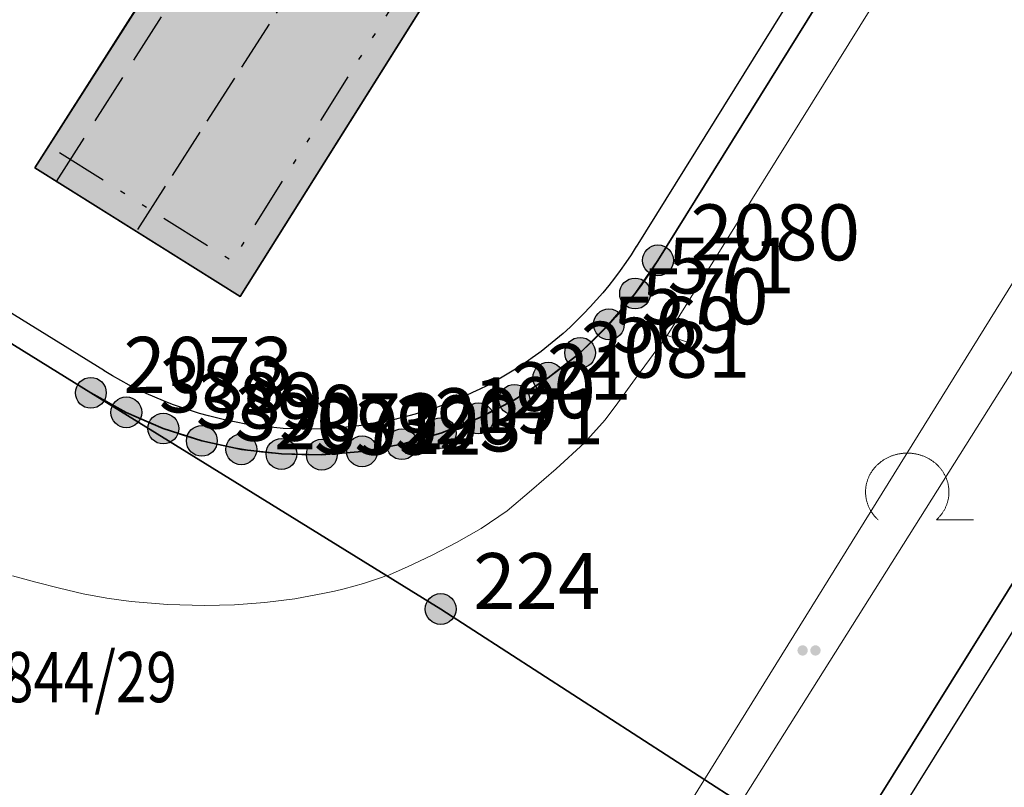
# Model space of a CAD drawing. Units: metres. Extents: x 689017 to 696901, y 5335702 to 5345111.
# Drawn here: x 693111 to 693150, y 5339488 to 5339518 of the extents above; entities that cross this region are included whole.
import ezdxf

# ---------------------------------------------------------------- set-up
doc = ezdxf.new("R2010")
doc.units = ezdxf.units.M
for name, pattern in [('BAULINIE', [4.8, 2, -0.8, 0.2, -0.8, 0.2, -0.8]), ('BSEITRUECK', [2.8, 2, -0.8]), ('FIRSTLINIE', [2.5, 2, -0.5])]:
    doc.linetypes.add(name, pattern=pattern)
for name, color, linetype, lineweight in [('BAULINIEN', 1, 'Continuous', 25), ('BAULINIEN_BGL', 1, 'BAULINIE', 25), ('Grenzen', 7, 'Continuous', 35), ('SEITL_RUECKW_BAUGRENZEN', 202, 'Continuous', 25), ('SEITL_RUECKW_BAUGRENZEN_BGL', 202, 'BSEITRUECK', 25), ('STRASSENBEGRENZUNGSLINIEN', 3, 'Continuous', 25), ('STRASSENBEGRENZUNGSLINIEN_BGL', 3, 'Continuous', 25), ('TOPOGRAPHIE', 7, 'Continuous', 9)]:
    doc.layers.add(name, color=color, linetype=linetype, lineweight=lineweight)
for name, color, linetype in [('FIRSTLINIEN', 7, 'FIRSTLINIE'), ('Flurstücksnummern', 7, 'Continuous'), ('GEBAEUDE_OBEN', 7, 'Continuous'), ('GEBAEUDERASTER', 253, 'Continuous'), ('Grenzpunktfüllung', 7, 'Continuous'), ('Grünfläche', 7, 'Continuous'), ('Laubbaum', 7, 'Continuous'), ('Punkte_Grenzen', 7, 'Continuous'), ('Punkte_Grenzen_Nr', 7, 'Continuous')]:
    doc.layers.add(name, color=color, linetype=linetype)
doc.styles.get("Standard").update_dxf_attribs({"font": 'arial.ttf'})
doc.styles.add('TITEL1', font='arial.ttf')

# ---------------------------------------------------------------- blocks, each defined once
blk = doc.blocks.new('Laubbaum_1', base_point=(693085.45, 5339214.2))
at = {"color": 18, "lineweight": 0, "true_color": 0x000000}
for points in [[(693086.583, 5339213.116), (693086.604, 5339213.135), (693086.624, 5339213.154), (693086.644, 5339213.174), (693086.664, 5339213.195), (693086.683, 5339213.215), (693086.702, 5339213.236), (693086.721, 5339213.257), (693086.739, 5339213.279), (693086.756, 5339213.301), (693086.773, 5339213.323), (693086.79, 5339213.345), (693086.806, 5339213.368), (693086.822, 5339213.391), (693086.838, 5339213.414), (693086.853, 5339213.437), (693086.867, 5339213.461), (693086.881, 5339213.485), (693086.895, 5339213.509), (693086.908, 5339213.534), (693086.92, 5339213.558), (693086.933, 5339213.583), (693086.944, 5339213.608), (693086.955, 5339213.633), (693086.966, 5339213.659), (693086.976, 5339213.684), (693086.986, 5339213.71), (693086.995, 5339213.736), (693087.004, 5339213.762), (693087.012, 5339213.788), (693087.02, 5339213.814), (693087.027, 5339213.841), (693087.034, 5339213.867), (693087.04, 5339213.894), (693087.046, 5339213.921), (693087.051, 5339213.948), (693087.055, 5339213.975), (693087.06, 5339214.002), (693087.063, 5339214.029), (693087.066, 5339214.056), (693087.069, 5339214.083), (693087.071, 5339214.11), (693087.072, 5339214.138), (693087.073, 5339214.165), (693087.074, 5339214.192), (693087.073, 5339214.219), (693087.073, 5339214.247), (693087.072, 5339214.274), (693087.07, 5339214.301), (693087.068, 5339214.328), (693087.065, 5339214.356), (693087.062, 5339214.383), (693087.058, 5339214.41), (693087.054, 5339214.437), (693087.049, 5339214.464), (693087.044, 5339214.491), (693087.038, 5339214.517), (693087.031, 5339214.544), (693087.024, 5339214.57), (693087.017, 5339214.597), (693087.009, 5339214.623), (693087.001, 5339214.649), (693086.992, 5339214.675), (693086.982, 5339214.701), (693086.972, 5339214.727), (693086.962, 5339214.752), (693086.951, 5339214.778), (693086.94, 5339214.803), (693086.928, 5339214.828), (693086.915, 5339214.852), (693086.903, 5339214.877), (693086.889, 5339214.901), (693086.876, 5339214.925), (693086.861, 5339214.949), (693086.847, 5339214.973), (693086.832, 5339214.996), (693086.816, 5339215.019), (693086.8, 5339215.042), (693086.783, 5339215.065), (693086.767, 5339215.087), (693086.749, 5339215.109), (693086.731, 5339215.131), (693086.713, 5339215.152), (693086.695, 5339215.173), (693086.676, 5339215.194), (693086.656, 5339215.214), (693086.637, 5339215.234), (693086.616, 5339215.254), (693086.596, 5339215.274), (693086.575, 5339215.293), (693086.554, 5339215.311), (693086.532, 5339215.33), (693086.51, 5339215.348), (693086.488, 5339215.365), (693086.465, 5339215.383), (693086.442, 5339215.4), (693086.419, 5339215.416), (693086.395, 5339215.432), (693086.371, 5339215.448), (693086.347, 5339215.463), (693086.322, 5339215.478), (693086.298, 5339215.492), (693086.273, 5339215.506), (693086.247, 5339215.52), (693086.222, 5339215.533), (693086.196, 5339215.546), (693086.17, 5339215.558), (693086.143, 5339215.57), (693086.117, 5339215.582), (693086.09, 5339215.593), (693086.063, 5339215.603), (693086.036, 5339215.613), (693086.008, 5339215.623), (693085.981, 5339215.632), (693085.953, 5339215.641), (693085.925, 5339215.649), (693085.897, 5339215.657), (693085.869, 5339215.664), (693085.841, 5339215.671), (693085.812, 5339215.677), (693085.784, 5339215.683), (693085.755, 5339215.688), (693085.726, 5339215.693), (693085.697, 5339215.698), (693085.668, 5339215.702), (693085.639, 5339215.705), (693085.61, 5339215.708), (693085.581, 5339215.71), (693085.552, 5339215.712), (693085.523, 5339215.714), (693085.494, 5339215.715), (693085.464, 5339215.715), (693085.435, 5339215.715), (693085.406, 5339215.715), (693085.377, 5339215.714), (693085.347, 5339215.712), (693085.318, 5339215.71), (693085.289, 5339215.708), (693085.26, 5339215.705), (693085.231, 5339215.701), (693085.202, 5339215.698), (693085.173, 5339215.693), (693085.144, 5339215.688), (693085.116, 5339215.683), (693085.087, 5339215.677), (693085.059, 5339215.671), (693085.03, 5339215.664), (693085.002, 5339215.657), (693084.974, 5339215.649), (693084.946, 5339215.641), (693084.918, 5339215.632), (693084.891, 5339215.623), (693084.864, 5339215.613), (693084.836, 5339215.603), (693084.809, 5339215.592), (693084.783, 5339215.581), (693084.756, 5339215.57), (693084.73, 5339215.558), (693084.704, 5339215.546), (693084.678, 5339215.533), (693084.652, 5339215.52), (693084.627, 5339215.506), (693084.602, 5339215.492), (693084.577, 5339215.478), (693084.552, 5339215.463), (693084.528, 5339215.448), (693084.504, 5339215.432), (693084.481, 5339215.416), (693084.457, 5339215.399), (693084.434, 5339215.382), (693084.412, 5339215.365), (693084.389, 5339215.347), (693084.367, 5339215.329), (693084.346, 5339215.311), (693084.324, 5339215.292), (693084.304, 5339215.273), (693084.283, 5339215.254), (693084.263, 5339215.234), (693084.243, 5339215.214), (693084.224, 5339215.193), (693084.205, 5339215.173), (693084.186, 5339215.152), (693084.168, 5339215.13), (693084.15, 5339215.109), (693084.133, 5339215.087), (693084.116, 5339215.064), (693084.1, 5339215.042), (693084.084, 5339215.019), (693084.068, 5339214.996), (693084.053, 5339214.972), (693084.038, 5339214.949), (693084.024, 5339214.925), (693084.01, 5339214.901), (693083.997, 5339214.877), (693083.984, 5339214.852), (693083.972, 5339214.827), (693083.96, 5339214.802), (693083.949, 5339214.777), (693083.938, 5339214.752), (693083.927, 5339214.726), (693083.917, 5339214.701), (693083.908, 5339214.675), (693083.899, 5339214.649), (693083.891, 5339214.623), (693083.883, 5339214.596), (693083.875, 5339214.57), (693083.868, 5339214.543), (693083.862, 5339214.517), (693083.856, 5339214.49), (693083.851, 5339214.463), (693083.846, 5339214.436), (693083.842, 5339214.409), (693083.838, 5339214.382), (693083.835, 5339214.355), (693083.832, 5339214.328), (693083.83, 5339214.301), (693083.828, 5339214.274), (693083.827, 5339214.246), (693083.826, 5339214.219), (693083.826, 5339214.192), (693083.827, 5339214.164), (693083.828, 5339214.137), (693083.829, 5339214.11), (693083.831, 5339214.083), (693083.834, 5339214.055), (693083.837, 5339214.028), (693083.84, 5339214.001), (693083.844, 5339213.974), (693083.849, 5339213.947), (693083.854, 5339213.92), (693083.86, 5339213.894), (693083.866, 5339213.867), (693083.873, 5339213.84), (693083.88, 5339213.814), (693083.888, 5339213.788), (693083.896, 5339213.761), (693083.905, 5339213.735), (693083.914, 5339213.709), (693083.924, 5339213.684), (693083.934, 5339213.658), (693083.945, 5339213.633), (693083.956, 5339213.608), (693083.967, 5339213.583), (693083.98, 5339213.558), (693083.992, 5339213.533), (693084.005, 5339213.509), (693084.019, 5339213.485), (693084.033, 5339213.461), (693084.048, 5339213.437), (693084.062, 5339213.413), (693084.078, 5339213.39), (693084.094, 5339213.367), (693084.11, 5339213.345), (693084.127, 5339213.322), (693084.144, 5339213.3), (693084.162, 5339213.278), (693084.18, 5339213.257), (693084.198, 5339213.236), (693084.217, 5339213.215), (693084.236, 5339213.194), (693084.256, 5339213.174), (693084.276, 5339213.154), (693084.296, 5339213.135), (693084.317, 5339213.115)], [(693088.026, 5339213.116), (693086.583, 5339213.116)]]:
    blk.add_lwpolyline(points, dxfattribs=at)
blk = doc.blocks.new('Gruenflaeche_1', base_point=(693122, 5339648.997))
at = {"true_color": 0x000000, "transparency": 33554687}
h = blk.add_hatch(color=18, dxfattribs=at)
h.paths.add_polyline_path([(693121.55, 5339648.997), (693121.55, 5339649.007), (693121.551, 5339649.017), (693121.552, 5339649.027), (693121.554, 5339649.037), (693121.556, 5339649.047), (693121.559, 5339649.057), (693121.562, 5339649.067), (693121.566, 5339649.076), (693121.57, 5339649.085), (693121.575, 5339649.094), (693121.58, 5339649.103), (693121.586, 5339649.111), (693121.592, 5339649.12), (693121.598, 5339649.127), (693121.605, 5339649.135), (693121.612, 5339649.142), (693121.62, 5339649.149), (693121.627, 5339649.155), (693121.636, 5339649.161), (693121.644, 5339649.167), (693121.653, 5339649.172), (693121.662, 5339649.177), (693121.671, 5339649.181), (693121.68, 5339649.185), (693121.69, 5339649.188), (693121.7, 5339649.191), (693121.71, 5339649.193), (693121.72, 5339649.195), (693121.73, 5339649.196), (693121.74, 5339649.197), (693121.75, 5339649.197), (693121.76, 5339649.197), (693121.77, 5339649.196), (693121.78, 5339649.195), (693121.79, 5339649.193), (693121.8, 5339649.191), (693121.81, 5339649.188), (693121.819, 5339649.185), (693121.829, 5339649.181), (693121.838, 5339649.177), (693121.847, 5339649.172), (693121.856, 5339649.167), (693121.864, 5339649.161), (693121.872, 5339649.155), (693121.88, 5339649.149), (693121.888, 5339649.142), (693121.895, 5339649.135), (693121.902, 5339649.127), (693121.908, 5339649.12), (693121.914, 5339649.111), (693121.92, 5339649.103), (693121.925, 5339649.094), (693121.929, 5339649.085), (693121.934, 5339649.076), (693121.937, 5339649.067), (693121.941, 5339649.057), (693121.943, 5339649.047), (693121.946, 5339649.037), (693121.947, 5339649.027), (693121.949, 5339649.017), (693121.95, 5339649.007), (693121.95, 5339648.997), (693121.95, 5339648.987), (693121.949, 5339648.977), (693121.947, 5339648.967), (693121.946, 5339648.957), (693121.943, 5339648.947), (693121.941, 5339648.937), (693121.937, 5339648.928), (693121.934, 5339648.918), (693121.929, 5339648.909), (693121.925, 5339648.9), (693121.92, 5339648.891), (693121.914, 5339648.883), (693121.908, 5339648.875), (693121.902, 5339648.867), (693121.895, 5339648.859), (693121.888, 5339648.852), (693121.88, 5339648.845), (693121.872, 5339648.839), (693121.864, 5339648.833), (693121.856, 5339648.827), (693121.847, 5339648.822), (693121.838, 5339648.818), (693121.829, 5339648.813), (693121.819, 5339648.81), (693121.81, 5339648.806), (693121.8, 5339648.803), (693121.79, 5339648.801), (693121.78, 5339648.799), (693121.77, 5339648.798), (693121.76, 5339648.797), (693121.75, 5339648.797), (693121.74, 5339648.797), (693121.73, 5339648.798), (693121.72, 5339648.799), (693121.71, 5339648.801), (693121.7, 5339648.803), (693121.69, 5339648.806), (693121.68, 5339648.81), (693121.671, 5339648.813), (693121.662, 5339648.818), (693121.653, 5339648.822), (693121.644, 5339648.827), (693121.636, 5339648.833), (693121.627, 5339648.839), (693121.62, 5339648.845), (693121.612, 5339648.852), (693121.605, 5339648.859), (693121.598, 5339648.867), (693121.592, 5339648.875), (693121.586, 5339648.883), (693121.58, 5339648.891), (693121.575, 5339648.9), (693121.57, 5339648.909), (693121.566, 5339648.918), (693121.562, 5339648.928), (693121.559, 5339648.937), (693121.556, 5339648.947), (693121.554, 5339648.957), (693121.552, 5339648.967), (693121.551, 5339648.977), (693121.55, 5339648.987)])
h.paths.add_polyline_path([(693122.05, 5339648.997), (693122.05, 5339649.007), (693122.051, 5339649.017), (693122.052, 5339649.027), (693122.054, 5339649.037), (693122.056, 5339649.047), (693122.059, 5339649.057), (693122.062, 5339649.067), (693122.066, 5339649.076), (693122.07, 5339649.085), (693122.075, 5339649.094), (693122.08, 5339649.103), (693122.086, 5339649.111), (693122.092, 5339649.12), (693122.098, 5339649.127), (693122.105, 5339649.135), (693122.112, 5339649.142), (693122.12, 5339649.149), (693122.127, 5339649.155), (693122.136, 5339649.161), (693122.144, 5339649.167), (693122.153, 5339649.172), (693122.162, 5339649.177), (693122.171, 5339649.181), (693122.18, 5339649.185), (693122.19, 5339649.188), (693122.2, 5339649.191), (693122.21, 5339649.193), (693122.22, 5339649.195), (693122.23, 5339649.196), (693122.24, 5339649.197), (693122.25, 5339649.197), (693122.26, 5339649.197), (693122.27, 5339649.196), (693122.28, 5339649.195), (693122.29, 5339649.193), (693122.3, 5339649.191), (693122.31, 5339649.188), (693122.319, 5339649.185), (693122.329, 5339649.181), (693122.338, 5339649.177), (693122.347, 5339649.172), (693122.356, 5339649.167), (693122.364, 5339649.161), (693122.372, 5339649.155), (693122.38, 5339649.149), (693122.388, 5339649.142), (693122.395, 5339649.135), (693122.402, 5339649.127), (693122.408, 5339649.12), (693122.414, 5339649.111), (693122.42, 5339649.103), (693122.425, 5339649.094), (693122.429, 5339649.085), (693122.434, 5339649.076), (693122.437, 5339649.067), (693122.441, 5339649.057), (693122.443, 5339649.047), (693122.446, 5339649.037), (693122.447, 5339649.027), (693122.449, 5339649.017), (693122.45, 5339649.007), (693122.45, 5339648.997), (693122.45, 5339648.987), (693122.449, 5339648.977), (693122.447, 5339648.967), (693122.446, 5339648.957), (693122.443, 5339648.947), (693122.441, 5339648.937), (693122.437, 5339648.928), (693122.434, 5339648.918), (693122.429, 5339648.909), (693122.425, 5339648.9), (693122.42, 5339648.891), (693122.414, 5339648.883), (693122.408, 5339648.875), (693122.402, 5339648.867), (693122.395, 5339648.859), (693122.388, 5339648.852), (693122.38, 5339648.845), (693122.372, 5339648.839), (693122.364, 5339648.833), (693122.356, 5339648.827), (693122.347, 5339648.822), (693122.338, 5339648.818), (693122.329, 5339648.813), (693122.319, 5339648.81), (693122.31, 5339648.806), (693122.3, 5339648.803), (693122.29, 5339648.801), (693122.28, 5339648.799), (693122.27, 5339648.798), (693122.26, 5339648.797), (693122.25, 5339648.797), (693122.24, 5339648.797), (693122.23, 5339648.798), (693122.22, 5339648.799), (693122.21, 5339648.801), (693122.2, 5339648.803), (693122.19, 5339648.806), (693122.18, 5339648.81), (693122.171, 5339648.813), (693122.162, 5339648.818), (693122.153, 5339648.822), (693122.144, 5339648.827), (693122.136, 5339648.833), (693122.127, 5339648.839), (693122.12, 5339648.845), (693122.112, 5339648.852), (693122.105, 5339648.859), (693122.098, 5339648.867), (693122.092, 5339648.875), (693122.086, 5339648.883), (693122.08, 5339648.891), (693122.075, 5339648.9), (693122.07, 5339648.909), (693122.066, 5339648.918), (693122.062, 5339648.928), (693122.059, 5339648.937), (693122.056, 5339648.947), (693122.054, 5339648.957), (693122.052, 5339648.967), (693122.051, 5339648.977), (693122.05, 5339648.987)], flags=0)
blk = doc.blocks.new('Kreis_1', base_point=(692491.65, 5340481.21))
at = {"true_color": 0xffffff, "transparency": 33554687}
blk.add_hatch(color=7, dxfattribs=at).paths.add_polyline_path([(692491.05, 5340481.21), (692491.05, 5340481.228), (692491.051, 5340481.246), (692491.052, 5340481.263), (692491.054, 5340481.281), (692491.057, 5340481.299), (692491.059, 5340481.316), (692491.063, 5340481.334), (692491.067, 5340481.351), (692491.071, 5340481.368), (692491.076, 5340481.385), (692491.082, 5340481.402), (692491.088, 5340481.419), (692491.094, 5340481.435), (692491.101, 5340481.452), (692491.108, 5340481.468), (692491.116, 5340481.484), (692491.125, 5340481.5), (692491.133, 5340481.515), (692491.143, 5340481.53), (692491.152, 5340481.545), (692491.163, 5340481.56), (692491.173, 5340481.574), (692491.184, 5340481.588), (692491.195, 5340481.602), (692491.207, 5340481.615), (692491.219, 5340481.628), (692491.232, 5340481.641), (692491.245, 5340481.653), (692491.258, 5340481.665), (692491.272, 5340481.676), (692491.286, 5340481.687), (692491.3, 5340481.697), (692491.315, 5340481.708), (692491.33, 5340481.717), (692491.345, 5340481.727), (692491.36, 5340481.735), (692491.376, 5340481.744), (692491.392, 5340481.752), (692491.408, 5340481.759), (692491.425, 5340481.766), (692491.441, 5340481.772), (692491.458, 5340481.778), (692491.475, 5340481.784), (692491.492, 5340481.789), (692491.509, 5340481.793), (692491.526, 5340481.797), (692491.544, 5340481.801), (692491.561, 5340481.803), (692491.579, 5340481.806), (692491.597, 5340481.808), (692491.614, 5340481.809), (692491.632, 5340481.81), (692491.65, 5340481.81), (692491.668, 5340481.81), (692491.686, 5340481.809), (692491.703, 5340481.808), (692491.721, 5340481.806), (692491.739, 5340481.803), (692491.756, 5340481.801), (692491.774, 5340481.797), (692491.791, 5340481.793), (692491.808, 5340481.789), (692491.825, 5340481.784), (692491.842, 5340481.778), (692491.859, 5340481.772), (692491.875, 5340481.766), (692491.892, 5340481.759), (692491.908, 5340481.752), (692491.924, 5340481.744), (692491.94, 5340481.735), (692491.955, 5340481.727), (692491.97, 5340481.717), (692491.985, 5340481.708), (692492, 5340481.697), (692492.014, 5340481.687), (692492.028, 5340481.676), (692492.042, 5340481.665), (692492.055, 5340481.653), (692492.068, 5340481.641), (692492.081, 5340481.628), (692492.093, 5340481.615), (692492.105, 5340481.602), (692492.116, 5340481.588), (692492.127, 5340481.574), (692492.137, 5340481.56), (692492.148, 5340481.545), (692492.157, 5340481.53), (692492.167, 5340481.515), (692492.175, 5340481.5), (692492.184, 5340481.484), (692492.192, 5340481.468), (692492.199, 5340481.452), (692492.206, 5340481.435), (692492.212, 5340481.419), (692492.218, 5340481.402), (692492.224, 5340481.385), (692492.229, 5340481.368), (692492.233, 5340481.351), (692492.237, 5340481.334), (692492.241, 5340481.316), (692492.243, 5340481.299), (692492.246, 5340481.281), (692492.248, 5340481.263), (692492.249, 5340481.246), (692492.25, 5340481.228), (692492.25, 5340481.21), (692492.25, 5340481.192), (692492.249, 5340481.174), (692492.248, 5340481.157), (692492.246, 5340481.139), (692492.243, 5340481.121), (692492.241, 5340481.104), (692492.237, 5340481.086), (692492.233, 5340481.069), (692492.229, 5340481.052), (692492.224, 5340481.035), (692492.218, 5340481.018), (692492.212, 5340481.001), (692492.206, 5340480.985), (692492.199, 5340480.968), (692492.192, 5340480.952), (692492.184, 5340480.936), (692492.175, 5340480.92), (692492.167, 5340480.905), (692492.157, 5340480.89), (692492.148, 5340480.875), (692492.137, 5340480.86), (692492.127, 5340480.846), (692492.116, 5340480.832), (692492.105, 5340480.818), (692492.093, 5340480.805), (692492.081, 5340480.792), (692492.068, 5340480.779), (692492.055, 5340480.767), (692492.042, 5340480.755), (692492.028, 5340480.744), (692492.014, 5340480.733), (692492, 5340480.723), (692491.985, 5340480.712), (692491.97, 5340480.703), (692491.955, 5340480.693), (692491.94, 5340480.685), (692491.924, 5340480.676), (692491.908, 5340480.668), (692491.892, 5340480.661), (692491.875, 5340480.654), (692491.859, 5340480.648), (692491.842, 5340480.642), (692491.825, 5340480.636), (692491.808, 5340480.631), (692491.791, 5340480.627), (692491.774, 5340480.623), (692491.756, 5340480.619), (692491.739, 5340480.617), (692491.721, 5340480.614), (692491.703, 5340480.612), (692491.686, 5340480.611), (692491.668, 5340480.61), (692491.65, 5340480.61), (692491.632, 5340480.61), (692491.614, 5340480.611), (692491.597, 5340480.612), (692491.579, 5340480.614), (692491.561, 5340480.617), (692491.544, 5340480.619), (692491.526, 5340480.623), (692491.509, 5340480.627), (692491.492, 5340480.631), (692491.475, 5340480.636), (692491.458, 5340480.642), (692491.441, 5340480.648), (692491.425, 5340480.654), (692491.408, 5340480.661), (692491.392, 5340480.668), (692491.376, 5340480.676), (692491.36, 5340480.685), (692491.345, 5340480.693), (692491.33, 5340480.703), (692491.315, 5340480.712), (692491.3, 5340480.723), (692491.286, 5340480.733), (692491.272, 5340480.744), (692491.258, 5340480.755), (692491.245, 5340480.767), (692491.232, 5340480.779), (692491.219, 5340480.792), (692491.207, 5340480.805), (692491.195, 5340480.818), (692491.184, 5340480.832), (692491.173, 5340480.846), (692491.163, 5340480.86), (692491.152, 5340480.875), (692491.143, 5340480.89), (692491.133, 5340480.905), (692491.125, 5340480.92), (692491.116, 5340480.936), (692491.108, 5340480.952), (692491.101, 5340480.968), (692491.094, 5340480.985), (692491.088, 5340481.001), (692491.082, 5340481.018), (692491.076, 5340481.035), (692491.071, 5340481.052), (692491.067, 5340481.069), (692491.063, 5340481.086), (692491.059, 5340481.104), (692491.057, 5340481.121), (692491.054, 5340481.139), (692491.052, 5340481.157), (692491.051, 5340481.174), (692491.05, 5340481.192)])
blk = doc.blocks.new('Grenzpunkt_Nummer')
at = {"layer": 'Punkte_Grenzen'}
blk.add_circle((0, 0), 0.6, dxfattribs=at)
at = {"layer": 'Punkte_Grenzen_Nr', "style": 'TITEL1'}
blk.add_attdef('PUNKTNUMMER', (0.6, 0), '', height=2.18, dxfattribs=at)

msp = doc.modelspace()

# ---------------------------------------------------------------- hatches: boundary and pattern name
at = {"layer": 'GEBAEUDERASTER', "transparency": 33554687}
msp.add_hatch(color=256, dxfattribs=at).paths.add_polyline_path([(693120.05, 5339506.96), (693129.8, 5339522.49), (693130.46, 5339523.56), (693127.46, 5339525.44), (693122.59, 5339528.51), (693118.08, 5339521.44), (693117.53, 5339521.76), (693116.08, 5339519.42), (693116.59, 5339519.08), (693112.06, 5339511.98), (693116.01, 5339509.5)])

# ---------------------------------------------------------------- linework, layer by layer
at = {"layer": 'BAULINIEN', "flags": 128}
msp.add_lwpolyline([(693180.576, 5339592.249), (693171.414, 5339577.617), (693163.815, 5339565.565), (693152.73, 5339548.114), (693150.301, 5339544.119), (693140.991, 5339529.393), (693134.859, 5339519.429), (693129.826, 5339522.533), (693120.054, 5339506.964), (693112.059, 5339511.975)], dxfattribs=at)
at = {"layer": 'BAULINIEN_BGL', "flags": 128}
msp.add_lwpolyline([(693179.728, 5339592.78), (693170.567, 5339578.15), (693162.97, 5339566.099), (693151.881, 5339548.642), (693149.451, 5339544.646), (693140.142, 5339529.922), (693134.532, 5339520.805), (693129.507, 5339523.905), (693119.738, 5339508.342), (693112.59, 5339512.822)], dxfattribs=at)
at = {"layer": 'FIRSTLINIEN', "flags": 128}
msp.add_lwpolyline([(693126.585, 5339525.992), (693116.01, 5339509.5)], dxfattribs=at)
at = {"layer": 'GEBAEUDE_OBEN', "flags": 128}
msp.add_lwpolyline([(693120.05, 5339506.96), (693129.8, 5339522.49), (693130.46, 5339523.56), (693127.46, 5339525.44), (693122.59, 5339528.51), (693118.08, 5339521.44), (693117.53, 5339521.76), (693116.08, 5339519.42), (693116.59, 5339519.08), (693112.06, 5339511.98), (693116.01, 5339509.5), (693120.05, 5339506.96)], dxfattribs=at)
at = {"layer": 'Grenzen', "flags": 128}
for points in [[(693130.73, 5339502.94), (693132.05, 5339503.8), (693133.29, 5339504.77), (693134.41, 5339505.88), (693135.43, 5339507.08), (693136.32, 5339508.37), (693166.24, 5339556.49), (693138.78, 5339573.53), (693137.69, 5339571.8), (693101.04, 5339511.39), (693114.24, 5339503.21), (693115.62, 5339502.45), (693117.06, 5339501.82), (693118.56, 5339501.34), (693120.1, 5339501.01), (693121.66, 5339500.83), (693123.23, 5339500.8), (693124.8, 5339500.93), (693126.35, 5339501.21), (693127.86, 5339501.64), (693129.33, 5339502.22), (693130.73, 5339502.94)], [(693166.24, 5339556.49), (693136.32, 5339508.37), (693135.43, 5339507.08), (693134.41, 5339505.88), (693133.29, 5339504.77), (693132.05, 5339503.8), (693130.73, 5339502.94), (693129.33, 5339502.22), (693127.86, 5339501.64), (693126.35, 5339501.21), (693124.8, 5339500.93), (693123.23, 5339500.8), (693121.66, 5339500.83), (693120.1, 5339501.01), (693118.56, 5339501.34), (693117.06, 5339501.82), (693115.62, 5339502.45), (693114.24, 5339503.21), (693127.86, 5339494.79), (693143.29, 5339484.82), (693160.34, 5339512.17), (693163.16, 5339526.92)], [(693054.27, 5339542.25), (693039.27, 5339517.14), (693088.58, 5339490.86), (693106.52, 5339479.76), (693135.27, 5339462.46), (693139.52, 5339469.24), (693138.81, 5339469.76), (693138.21, 5339470.4), (693137.73, 5339471.13), (693137.39, 5339471.93), (693137.19, 5339472.78), (693137.13, 5339473.65), (693137.24, 5339474.52), (693137.49, 5339475.36), (693137.89, 5339476.14), (693143.29, 5339484.82), (693127.86, 5339494.79), (693114.24, 5339503.21), (693101.04, 5339511.39), (693056.21, 5339535.28)], [(693160.34, 5339512.17), (693143.29, 5339484.82), (693156.1, 5339476.88)]]:
    msp.add_lwpolyline(points, dxfattribs=at)
at = {"layer": 'SEITL_RUECKW_BAUGRENZEN', "flags": 128}
msp.add_lwpolyline([(693112.059, 5339511.975), (693122.583, 5339528.512)], dxfattribs=at)
at = {"layer": 'SEITL_RUECKW_BAUGRENZEN_BGL', "flags": 128}
msp.add_lwpolyline([(693112.903, 5339511.438), (693123.427, 5339527.975)], dxfattribs=at)
at = {"layer": 'STRASSENBEGRENZUNGSLINIEN', "flags": 128}
for points in [[(693203.989, 5339617.16), (693136.319, 5339508.374)], [(693137.884, 5339476.141), (693160.336, 5339512.169)], [(693114.242, 5339503.216), (693101.03, 5339511.389)], [(693136.319, 5339508.374), (693136.109, 5339508.041), (693135.89, 5339507.714), (693135.662, 5339507.393), (693135.428, 5339507.077), (693135.185, 5339506.766), (693134.935, 5339506.463), (693134.678, 5339506.165), (693134.413, 5339505.874), (693134.141, 5339505.589), (693133.862, 5339505.311), (693133.577, 5339505.04), (693133.285, 5339504.776), (693132.987, 5339504.52), (693132.682, 5339504.271), (693132.371, 5339504.029), (693132.055, 5339503.795)], [(693132.055, 5339503.795), (693131.788, 5339503.608), (693131.518, 5339503.426), (693131.243, 5339503.25), (693130.966, 5339503.079), (693130.685, 5339502.914), (693130.401, 5339502.756), (693130.113, 5339502.602), (693129.823, 5339502.455), (693129.529, 5339502.313), (693129.233, 5339502.178), (693128.934, 5339502.049), (693128.632, 5339501.925), (693128.328, 5339501.809), (693128.022, 5339501.698), (693127.714, 5339501.593), (693127.403, 5339501.495)], [(693120.104, 5339501.011), (693119.716, 5339501.08), (693119.33, 5339501.158), (693118.946, 5339501.246), (693118.564, 5339501.343), (693118.184, 5339501.449), (693117.808, 5339501.565), (693117.434, 5339501.69), (693117.064, 5339501.824), (693116.697, 5339501.968), (693116.334, 5339502.12), (693115.974, 5339502.281), (693115.619, 5339502.451), (693115.267, 5339502.63), (693114.921, 5339502.817), (693114.579, 5339503.012), (693114.242, 5339503.216)], [(693127.403, 5339501.495), (693127.142, 5339501.417), (693126.88, 5339501.345), (693126.616, 5339501.276), (693126.352, 5339501.213)], [(693126.352, 5339501.213), (693125.968, 5339501.128), (693125.582, 5339501.053), (693125.194, 5339500.988), (693124.805, 5339500.932), (693124.415, 5339500.886), (693124.023, 5339500.848), (693123.631, 5339500.821), (693123.238, 5339500.804), (693122.845, 5339500.796), (693122.452, 5339500.798), (693122.059, 5339500.81), (693121.666, 5339500.83), (693121.274, 5339500.861), (693120.883, 5339500.902), (693120.493, 5339500.952), (693120.104, 5339501.011)]]:
    msp.add_lwpolyline(points, dxfattribs=at)
at = {"layer": 'STRASSENBEGRENZUNGSLINIEN_BGL', "flags": 128}
for points in [[(693203.14, 5339617.688), (693135.47, 5339508.902)], [(693114.768, 5339504.067), (693101.557, 5339512.24)], [(693138.732, 5339475.612), (693161.185, 5339511.64)], [(693135.475, 5339508.909), (693135.271, 5339508.587), (693135.066, 5339508.281), (693134.853, 5339507.979), (693134.632, 5339507.683), (693134.405, 5339507.392), (693134.171, 5339507.107), (693133.929, 5339506.828), (693133.682, 5339506.556), (693133.427, 5339506.289), (693133.165, 5339506.028), (693132.898, 5339505.774), (693132.624, 5339505.527), (693132.344, 5339505.286), (693132.059, 5339505.053), (693131.767, 5339504.826), (693131.46, 5339504.599)], [(693131.48, 5339504.614), (693131.222, 5339504.432), (693130.969, 5339504.262), (693130.711, 5339504.097), (693130.45, 5339503.936), (693130.188, 5339503.782), (693129.921, 5339503.633), (693129.651, 5339503.489), (693129.38, 5339503.351), (693129.105, 5339503.219), (693128.827, 5339503.092), (693128.546, 5339502.97), (693128.264, 5339502.855), (693127.979, 5339502.745), (693127.691, 5339502.641), (693127.403, 5339502.544), (693127.102, 5339502.449)], [(693120.278, 5339501.996), (693119.902, 5339502.062), (693119.541, 5339502.136), (693119.181, 5339502.218), (693118.822, 5339502.309), (693118.467, 5339502.409), (693118.114, 5339502.518), (693117.763, 5339502.635), (693117.417, 5339502.76), (693117.072, 5339502.895), (693116.731, 5339503.038), (693116.394, 5339503.189), (693116.061, 5339503.348), (693115.732, 5339503.515), (693115.406, 5339503.691), (693115.086, 5339503.874), (693114.76, 5339504.072)], [(693127.117, 5339502.453), (693126.866, 5339502.379), (693126.621, 5339502.311), (693126.374, 5339502.247), (693126.118, 5339502.185)], [(693126.137, 5339502.189), (693125.765, 5339502.108), (693125.403, 5339502.037), (693125.04, 5339501.976), (693124.675, 5339501.923), (693124.309, 5339501.88), (693123.942, 5339501.845), (693123.575, 5339501.82), (693123.206, 5339501.804), (693122.837, 5339501.796), (693122.469, 5339501.798), (693122.101, 5339501.809), (693121.732, 5339501.828), (693121.365, 5339501.857), (693120.998, 5339501.895), (693120.632, 5339501.942), (693120.255, 5339502)]]:
    msp.add_lwpolyline(points, dxfattribs=at)
at = {"layer": 'TOPOGRAPHIE', "flags": 128}
for points in [[(693136.684, 5339505.446), (693167.732, 5339555.335), (693204.841, 5339614.664), (693214.938, 5339630.82)], [(693127.866, 5339501.641), (693129.334, 5339502.219), (693130.727, 5339502.943), (693132.055, 5339503.795), (693133.287, 5339504.774), (693134.415, 5339505.878), (693135.429, 5339507.078), (693136.319, 5339508.374), (693166.246, 5339556.491)], [(693056.213, 5339535.28), (693101.03, 5339511.389), (693114.242, 5339503.216)], [(693155.565, 5339516.246), (693157.193, 5339515.299), (693131.25, 5339474.081), (693129.929, 5339474.937)], [(693129.929, 5339474.937), (693155.565, 5339516.246)], [(693160.336, 5339512.169), (693143.289, 5339484.817), (693137.884, 5339476.141), (693137.483, 5339475.365), (693137.236, 5339474.525), (693137.13, 5339473.65), (693137.184, 5339472.782), (693137.387, 5339471.929), (693137.728, 5339471.132), (693138.207, 5339470.4), (693138.812, 5339469.764), (693139.513, 5339469.241), (693135.265, 5339462.458)], [(693125.772, 5339496.082), (693126.569, 5339496.434), (693127.534, 5339496.894), (693128.477, 5339497.377), (693129.442, 5339497.929), (693130.454, 5339498.618), (693131.396, 5339499.423), (693132.362, 5339500.251), (693133.465, 5339501.262), (693134.27, 5339502.159), (693134.753, 5339502.825), (693135.443, 5339503.768), (693136.684, 5339505.446), (693137.665, 5339505.125)], [(693114.242, 5339503.216), (693115.623, 5339502.449), (693117.059, 5339501.824), (693118.56, 5339501.342), (693120.104, 5339501.011), (693121.663, 5339500.831), (693123.236, 5339500.802), (693124.802, 5339500.933), (693126.352, 5339501.213), (693127.866, 5339501.641)], [(693111.189, 5339496.082), (693112.102, 5339495.833), (693113.018, 5339495.597), (693113.938, 5339495.386), (693114.865, 5339495.213), (693115.335, 5339495.143), (693115.806, 5339495.086), (693116.279, 5339495.038), (693116.752, 5339495), (693117.229, 5339494.97), (693117.705, 5339494.948), (693118.182, 5339494.935), (693118.66, 5339494.931), (693119.838, 5339494.959), (693121.014, 5339495.044), (693122.183, 5339495.19), (693123.341, 5339495.402), (693123.723, 5339495.487), (693124.102, 5339495.58), (693124.479, 5339495.68), (693124.854, 5339495.789), (693125.593, 5339496.032), (693125.752, 5339496.092)]]:
    msp.add_lwpolyline(points, dxfattribs=at)

# ---------------------------------------------------------------- block references
at = {"layer": 'Grenzpunktfüllung'}
for p in [(693136.32, 5339508.37), (693135.43, 5339507.08), (693134.41, 5339505.88), (693133.29, 5339504.77), (693132.05, 5339503.8), (693114.24, 5339503.21), (693130.73, 5339502.94), (693115.62, 5339502.45), (693129.33, 5339502.22), (693117.06, 5339501.82), (693127.86, 5339501.64), (693118.56, 5339501.34), (693126.35, 5339501.21), (693120.1, 5339501.01), (693121.66, 5339500.83), (693123.23, 5339500.8), (693124.8, 5339500.93), (693127.86, 5339494.79)]:
    msp.add_blockref('Kreis_1', p, dxfattribs=at)
at = {"layer": 'Grünfläche'}
msp.add_blockref('Gruenflaeche_1', (693142.203, 5339493.177), dxfattribs=at)
at = {"layer": 'Laubbaum'}
msp.add_blockref('Laubbaum_1', (693146.027, 5339499.348), dxfattribs=at)
at = {"layer": 'Punkte_Grenzen'}
for p, values in [((693136.32, 5339508.37), {'PUNKTNUMMER': ' 2080'}), ((693135.43, 5339507.08), {'PUNKTNUMMER': ' 571'}), ((693134.41, 5339505.88), {'PUNKTNUMMER': ' 570'}), ((693133.29, 5339504.77), {'PUNKTNUMMER': ' 569'}), ((693132.05, 5339503.8), {'PUNKTNUMMER': ' 2081'}), ((693114.24, 5339503.21), {'PUNKTNUMMER': ' 2073'}), ((693130.73, 5339502.94), {'PUNKTNUMMER': ' 21'}), ((693115.62, 5339502.45), {'PUNKTNUMMER': ' 388'}), ((693129.33, 5339502.22), {'PUNKTNUMMER': ' 20'}), ((693117.06, 5339501.82), {'PUNKTNUMMER': ' 389'}), ((693127.86, 5339501.64), {'PUNKTNUMMER': ' 19'}), ((693118.56, 5339501.34), {'PUNKTNUMMER': ' 390'}), ((693120.1, 5339501.01), {'PUNKTNUMMER': ' 2072'}), ((693126.35, 5339501.21), {'PUNKTNUMMER': ' 2071'}), ((693121.66, 5339500.83), {'PUNKTNUMMER': ' 391'}), ((693123.23, 5339500.8), {'PUNKTNUMMER': ' 392'}), ((693124.8, 5339500.93), {'PUNKTNUMMER': ' 393'}), ((693127.86, 5339494.79), {'PUNKTNUMMER': ' 224'})]:
    msp.add_blockref('Grenzpunkt_Nummer', p, dxfattribs=at).add_auto_attribs(values)

# ---------------------------------------------------------------- texts
at = {"layer": 'Flurstücksnummern', "color": 18, "true_color": 0x000000, "insert": (693114.2, 5339491.16), "char_height": 1.9575, "attachment_point": 8}
msp.add_mtext('{{\\fSegoe UI Semibold|b0|i0;\\W0.8;844/29}}', dxfattribs=at)

doc.saveas('drawing.dxf')
